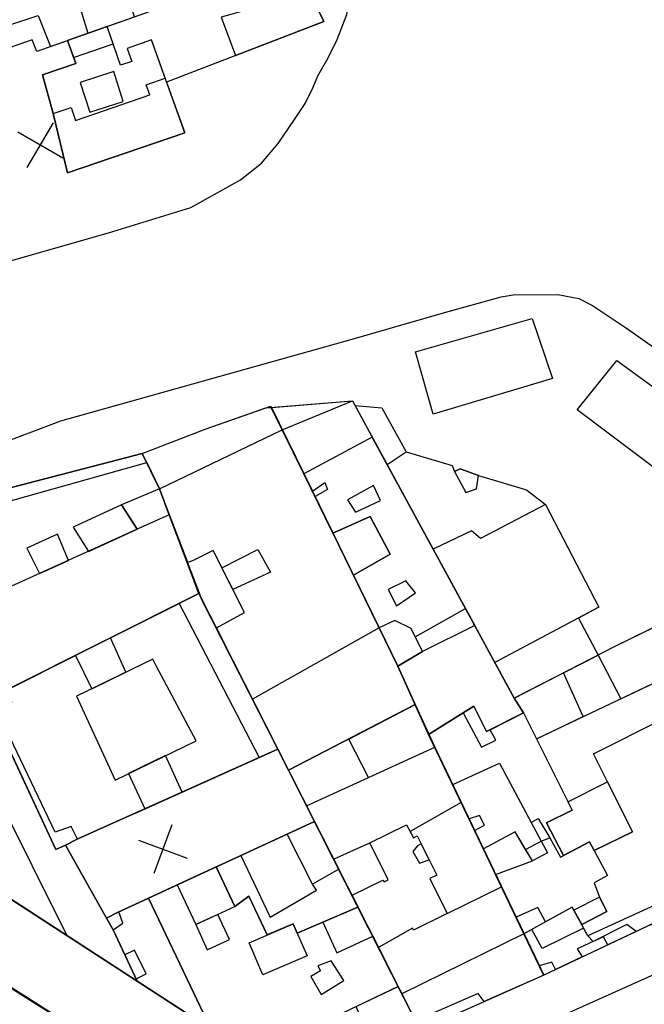
# Model space of a CAD drawing. Extents: x 680130 to 682725, y 7463645 to 7465948.
# Drawn here: x 681098 to 681166, y 7464231 to 7464339 of the extents above; entities that cross this region are included whole.
import ezdxf

# ---------------------------------------------------------------- set-up
doc = ezdxf.new("R2010")
doc.units = 0
doc.header["$LTSCALE"] = 100
doc.header["$MEASUREMENT"] = 0
doc.linetypes.add('13-LIMBAIR2000', pattern=[17.5, 15, -2.5])
doc.linetypes.add('16-CAMMFIOCONS', pattern=[4.5, 3.5, -1])
doc.layers.get('0').update_dxf_attribs({"linetype": 'CONTINUOUS'})
for name, color, linetype in [('0-AREA_DO_DESENHO_4__5__', 5, 'CONTINUOUS'), ('310-EDIFICA__ES', 54, 'CONTINUOUS'), ('311-PRISMAS_DE_VENTILA__O', 54, 'CONTINUOUS'), ('330-MUROS_GRADES', 8, 'CONTINUOUS'), ('335-LOTES_FECHADOS_C_EDIF__', 134, 'CONTINUOUS'), ('336-LOTES_FICT_CIOS', 134, 'CONTINUOUS'), ('339-QUADRAS_FICT_CIAS', 134, 'CONTINUOUS'), ('363-EDIFICA__ES_ENCOBERTAS', 54, 'CONTINUOUS'), ('500-MEIO-FIOS', 8, 'CONTINUOUS'), ('723-BAIRROS-DIVIS_ES_DO_MUN', 94, 'CONTINUOUS'), ('724-LIMITES__REA_DO_ARQ_DIG', 6, 'CONTINUOUS')]:
    doc.layers.add(name, color=color, linetype=linetype)

# ---------------------------------------------------------------- blocks, each defined once
blk = doc.blocks.new('SYM36312421-flat-1')
at = {"layer": '363-EDIFICA__ES_ENCOBERTAS', "linetype": 'Continuous'}
for p, q in [((-0.59, 2.77), (0.59, -2.77)), ((-2.77, -0.59), (2.77, 0.59))]:
    blk.add_line(p, q, dxfattribs=at)
blk = doc.blocks.new('SYM36312420-flat-1')
at = {"layer": '363-EDIFICA__ES_ENCOBERTAS', "linetype": 'Continuous'}
for p, q in [((0.1, -2.83), (-0.1, 2.83)), ((2.83, 0.1), (-2.83, -0.1))]:
    blk.add_line(p, q, dxfattribs=at)

msp = doc.modelspace()

# ---------------------------------------------------------------- linework, layer by layer
at = {"layer": '0-AREA_DO_DESENHO_4__5__', "linetype": 'Continuous'}
for points in [[(680130.42, 7464842.96), (680827.65, 7465947.51), (682725.1, 7464749.78), (682027.86, 7463645.22)], [(680130.46, 7464843.02), (680827.65, 7465947.51), (682725.1, 7464749.78), (682027.91, 7463645.29)]]:
    msp.add_lwpolyline(points, close=True, dxfattribs=at)
at = {"layer": '310-EDIFICA__ES', "linetype": 'Continuous'}
for points in [[(681114.25, 7464348.48, 0), (681116.23, 7464349.2, 0), (681119.02, 7464342.31, 0), (681099.43, 7464335.38, 0), (681098.93, 7464336.62, 0), (681091.18, 7464333.93, 0), (681090.49, 7464335.83, 0), (681089.36, 7464335.45, 0), (681087.59, 7464339.8, 0), (681088.26, 7464340.07, 0), (681087.96, 7464340.93, 0), (681097.24, 7464344.29, 0), (681098.45, 7464341.3, 0), (681102.23, 7464342.61, 0), (681101.16, 7464345.71, 0), (681112.85, 7464349.95, 0)], [(681107.2, 7464347.9, 0), (681101.9, 7464345.98, 0), (681103.8, 7464341.32, 0), (681099.08, 7464339.74, 0), (681097.24, 7464344.29, 0), (681094.26, 7464343.21, 0), (681096.28, 7464338.21, 0), (681099.59, 7464339.31, 0), (681100.95, 7464335.92, 0), (681110.13, 7464339.16, 0)], [(681127.52, 7464345.34, 0), (681130.79, 7464338.64, 0), (681113.62, 7464332.02, 0), (681115.61, 7464326.47, 0), (681102.78, 7464322.13, 0), (681101.22, 7464328.59, 0), (681100.07, 7464332.8, 0), (681103.69, 7464334.05, 0), (681102.81, 7464336.58, 0)], [(681121.15, 7464334.92, 0), (681130.79, 7464338.64, 0), (681127.52, 7464345.34, 0), (681121.5, 7464343.2, 0), (681122.47, 7464339.92, 0), (681119.58, 7464339.1, 0)], [(681110.13, 7464339.16, 0), (681108.79, 7464343.15, 0), (681103.8, 7464341.32, 0), (681105.03, 7464337.37, 0)], [(681102.78, 7464322.13, 0), (681115.61, 7464326.47, 0), (681111.99, 7464336.62, 0), (681109.32, 7464335.69, 0), (681109.81, 7464334.28, 0), (681108.58, 7464333.86, 0), (681107.12, 7464338.1, 0), (681102.81, 7464336.58, 0), (681103.69, 7464334.05, 0), (681100.07, 7464332.8, 0), (681101.22, 7464328.59, 0)], [(681111.78, 7464330.63, 0), (681111.39, 7464331.74, 0), (681113.47, 7464332.45, 0), (681111.99, 7464336.62, 0), (681109.32, 7464335.69, 0), (681109.81, 7464334.28, 0), (681108.58, 7464333.86, 0), (681107.12, 7464338.1, 0), (681102.81, 7464336.58, 0), (681103.69, 7464334.05, 0), (681100.07, 7464332.8, 0), (681101.22, 7464328.59, 0), (681103.18, 7464329.23, 0), (681103.67, 7464327.82, 0)], [(681103.46, 7464334.69, 0), (681107.78, 7464336.19, 0), (681107.12, 7464338.1, 0), (681102.81, 7464336.58, 0)], [(681107.85, 7464333.17, 0), (681104.17, 7464331.97, 0), (681105.23, 7464328.73, 0), (681108.89, 7464329.92, 0)], [(681142.74, 7464295.77, 0), (681140.82, 7464302.55, 0), (681153.57, 7464306.22, 0), (681155.78, 7464299.66, 0)], [(681162.81, 7464301.61, 0), (681181.88, 7464287.75, 0), (681177.47, 7464281.91, 0), (681158.47, 7464296.22, 0)], [(681133.95, 7464297.22, 0), (681136.09, 7464293.26, 0), (681146.29, 7464274.52, 0), (681147.29, 7464272.69, 0), (681141.58, 7464269.84, 0), (681138.9, 7464268.23, 0), (681134.05, 7464278.16, 0), (681138.03, 7464280.48, 0), (681135.85, 7464284.58, 0), (681131.8, 7464282.76, 0), (681128.63, 7464289.23, 0), (681126.26, 7464294.06, 0)], [(681134.22, 7464296.7, 0), (681137.15, 7464296.46, 0), (681139.79, 7464291.65, 0), (681144.82, 7464290.14, 0), (681145.08, 7464289.48, 0), (681145.71, 7464289.78, 0), (681147.69, 7464289.07, 0), (681152.95, 7464287.51, 0), (681155.02, 7464285.88, 0), (681160.86, 7464274.68, 0), (681158.62, 7464273.48, 0), (681160.77, 7464269.45, 0), (681151.61, 7464264.73, 0)], [(681136.09, 7464293.26, 0), (681128.63, 7464289.23, 0), (681129.56, 7464287.34, 0), (681130.91, 7464288.28, 0), (681131.19, 7464287.52, 0), (681129.84, 7464286.76, 0), (681131.8, 7464282.76, 0), (681135.85, 7464284.58, 0), (681138.03, 7464280.48, 0), (681134.05, 7464278.16, 0), (681136.84, 7464272.43, 0), (681138.9, 7464268.23, 0), (681141.58, 7464269.84, 0), (681140.77, 7464271.44, 0), (681146.29, 7464274.52, 0)], [(681137.72, 7464290.27, 0), (681139.79, 7464291.65, 0), (681144.82, 7464290.14, 0), (681145.08, 7464289.48, 0), (681145.71, 7464289.78, 0), (681147.69, 7464289.07, 0), (681152.95, 7464287.51, 0), (681155.02, 7464285.88, 0), (681147.9, 7464282.16, 0), (681146.95, 7464283.03, 0), (681142.75, 7464281.02, 0)], [(681160.86, 7464274.68, 0), (681149.5, 7464268.62, 0), (681142.75, 7464281.02, 0), (681137.72, 7464290.27, 0), (681139.79, 7464291.65, 0), (681144.82, 7464290.14, 0), (681145.08, 7464289.48, 0), (681145.71, 7464289.78, 0), (681147.69, 7464289.07, 0), (681152.95, 7464287.51, 0), (681155.02, 7464285.88, 0)], [(681088.64, 7464282.59, 0), (681090.4, 7464283.44, 0), (681090.55, 7464284.6, 0), (681111.46, 7464290.46, 0), (681112.83, 7464287.59, 0), (681108.68, 7464285.85, 0), (681110.4, 7464283.19, 0), (681091.1, 7464274.45, 0)], [(681146.33, 7464287.19, 0), (681147.47, 7464287.6, 0), (681147.69, 7464289.07, 0), (681145.71, 7464289.78, 0), (681145.08, 7464289.48, 0)], [(681136.24, 7464287.95, 0), (681133.4, 7464286.41, 0), (681134.25, 7464285.06, 0), (681136.99, 7464286.33, 0)], [(681105.09, 7464280.77, 0), (681110.4, 7464283.19, 0), (681108.68, 7464285.85, 0), (681103.42, 7464283.41, 0)], [(681098.34, 7464281.12, 0), (681099.74, 7464278.36, 0), (681102.92, 7464279.79, 0), (681101.69, 7464282.66, 0)], [(681120.86, 7464276.6, 0), (681119.66, 7464278.99, 0), (681123.6, 7464280.96, 0), (681124.97, 7464278.51, 0)], [(681139.76, 7464277.54, 0), (681137.82, 7464276.6, 0), (681138.74, 7464274.83, 0), (681140.82, 7464276.25, 0)], [(681095.01, 7464263.53, 0), (681096.7, 7464264.27, 0), (681096.28, 7464265.69, 0), (681103.67, 7464269.4, 0), (681105.45, 7464265.76, 0), (681109.17, 7464267.58, 0), (681107.49, 7464271.32, 0), (681114.99, 7464275.08, 0), (681123.75, 7464258.25, 0), (681115.33, 7464254.48, 0), (681113.51, 7464258.47, 0), (681109.47, 7464256.52, 0), (681111.26, 7464252.66, 0), (681103.89, 7464249.35, 0), (681103.21, 7464250.71, 0), (681101.46, 7464250.12, 0), (681095.01, 7464263.53, 0), (681096.7, 7464264.27, 0)], [(681160.77, 7464269.45, 0), (681163.25, 7464264.68, 0), (681171.87, 7464268.78, 0), (681171.25, 7464270.23, 0), (681181.77, 7464274.94, 0), (681182.41, 7464273.61, 0), (681183.39, 7464274.17, 0), (681193.99, 7464252.7, 0), (681192.96, 7464252.06, 0), (681193.14, 7464250.62, 0), (681167.49, 7464238.47, 0), (681166.94, 7464240.2, 0), (681154.83, 7464234.49, 0), (681142.25, 7464260.79, 0), (681147.18, 7464263.87, 0), (681148.59, 7464261.09, 0), (681152.62, 7464263.14, 0), (681154.04, 7464260.3, 0), (681159.13, 7464262.73, 0), (681157, 7464267.51, 0)], [(681138.9, 7464268.23, 0), (681141.58, 7464269.84, 0), (681140.33, 7464272.36, 0), (681138.54, 7464273.23, 0), (681136.84, 7464272.43, 0)], [(681107.99, 7464255.8, 0), (681116.86, 7464260.09, 0), (681112.49, 7464268.28, 0), (681112.11, 7464269.01, 0), (681103.77, 7464264.95, 0)], [(681133.54, 7464260.28, 0), (681140.79, 7464264.04, 0), (681142.92, 7464259.39, 0), (681145.8, 7464253.36, 0), (681140.22, 7464250.17, 0), (681140.59, 7464249.47, 0), (681141.01, 7464249.7, 0), (681143.15, 7464245.42, 0), (681142.37, 7464245.03, 0), (681144.27, 7464241.23, 0), (681150.21, 7464244.14, 0), (681154.83, 7464234.49, 0), (681148.32, 7464231.6, 0), (681147.65, 7464232.5, 0), (681140.83, 7464229.51, 0), (681128.91, 7464252.99, 0), (681135.68, 7464256.07, 0)], [(681148.23, 7464248.29, 0), (681147.26, 7464250.29, 0), (681148.35, 7464250.87, 0), (681147.81, 7464251.92, 0), (681146.67, 7464251.56, 0), (681144.88, 7464255.3, 0), (681149.99, 7464257.64, 0), (681154.55, 7464249.13, 0), (681155.5, 7464249.48, 0), (681156.64, 7464247.37, 0), (681159.82, 7464249.06, 0), (681161.79, 7464245.36, 0), (681160.34, 7464244.58, 0), (681160.92, 7464243.01, 0), (681161.73, 7464241.43, 0), (681158.97, 7464240.03, 0), (681158.13, 7464241.59, 0), (681157.94, 7464241.93, 0), (681155.01, 7464240.32, 0), (681154.17, 7464241.89, 0), (681151.8, 7464240.81, 0), (681149.57, 7464245.48, 0), (681153.6, 7464246.97, 0), (681152.85, 7464248.22, 0), (681151.69, 7464250.13, 0)], [(681157.47, 7464253.43, 0), (681161.78, 7464255.6, 0), (681164.51, 7464250.15, 0), (681160.32, 7464248.11, 0), (681159.82, 7464249.06, 0), (681157, 7464247.56, 0), (681155.13, 7464251.11, 0), (681157.95, 7464252.51, 0), (681157.45, 7464253.48, 0)], [(681126.79, 7464249.89, 0), (681129.78, 7464251.28, 0), (681132.43, 7464246.06, 0), (681129.57, 7464244.43, 0)], [(681133.88, 7464243.21, 0), (681131.86, 7464247.16, 0), (681135.83, 7464248.93, 0), (681139.83, 7464250.91, 0), (681140.59, 7464249.47, 0), (681141.01, 7464249.7, 0), (681143.15, 7464245.42, 0), (681142.37, 7464245.03, 0), (681144.27, 7464241.23, 0), (681150.21, 7464244.14, 0), (681152.66, 7464239.02, 0), (681139.34, 7464232.44, 0)], [(681152.66, 7464239.02, 0), (681139.34, 7464232.44, 0), (681136.76, 7464237.52, 0), (681133.88, 7464243.21, 0), (681137.23, 7464244.87, 0), (681137.38, 7464244.69, 0), (681137.82, 7464244.9, 0), (681135.83, 7464248.93, 0), (681139.83, 7464250.91, 0), (681140.59, 7464249.47, 0), (681141.01, 7464249.7, 0), (681143.15, 7464245.42, 0), (681142.37, 7464245.03, 0), (681144.27, 7464241.23, 0), (681150.21, 7464244.14, 0)], [(681139.83, 7464250.91, 0), (681140.59, 7464249.47, 0), (681141.01, 7464249.7, 0), (681143.15, 7464245.42, 0), (681142.37, 7464245.03, 0), (681144.27, 7464241.23, 0), (681140.58, 7464239.41, 0), (681140.48, 7464239.63, 0), (681136.76, 7464237.52, 0), (681133.88, 7464243.21, 0), (681137.23, 7464244.87, 0), (681137.38, 7464244.69, 0), (681137.82, 7464244.9, 0), (681135.83, 7464248.93, 0)], [(681141.26, 7464246.73, 0), (681142.32, 7464247.07, 0), (681141.45, 7464248.82, 0), (681141.04, 7464248.63, 0), (681140.51, 7464248, 0)], [(681154.55, 7464249.13, 0), (681155.23, 7464247.84, 0), (681153.6, 7464246.97, 0), (681152.85, 7464248.22, 0)], [(681126.61, 7464223.35, 0), (681133.88, 7464227.01, 0), (681133.67, 7464227.68, 0), (681135.38, 7464228.5, 0), (681134.32, 7464231.05, 0), (681138.92, 7464233.27, 0), (681134.52, 7464241.92, 0), (681127.9, 7464239.08, 0), (681127.46, 7464240.1, 0), (681124.62, 7464238.88, 0), (681122.6, 7464243.12, 0), (681121.06, 7464241.98, 0), (681119.05, 7464246.32, 0), (681111.63, 7464242.89, 0), (681118.47, 7464228.62, 0)], [(681118.47, 7464228.62, 0), (681111.63, 7464242.89, 0), (681119.05, 7464246.32, 0), (681121.06, 7464241.98, 0), (681122.6, 7464243.12, 0), (681124.62, 7464238.88, 0), (681127.46, 7464240.1, 0), (681127.9, 7464239.08, 0), (681130.69, 7464240.27, 0), (681134.52, 7464241.92, 0), (681136.14, 7464238.75, 0), (681138.92, 7464233.27, 0), (681123.05, 7464225.65, 0)], [(681121.06, 7464241.98, 0), (681119.05, 7464246.32, 0), (681114.79, 7464244.35, 0), (681116.8, 7464240.01, 0)], [(681161.73, 7464241.43, 0), (681160.92, 7464243.01, 0), (681158.13, 7464241.59, 0), (681158.97, 7464240.03, 0)], [(681161.73, 7464241.43, 0), (681160.92, 7464243.01, 0), (681158.13, 7464241.59, 0), (681158.97, 7464240.03, 0)], [(681118.06, 7464237.27, 0), (681120.5, 7464238.39, 0), (681119.23, 7464241.13, 0), (681116.8, 7464240.01, 0)], [(681132.23, 7464236.94, 0), (681136.14, 7464238.75, 0), (681134.52, 7464241.92, 0), (681130.69, 7464240.27, 0)], [(681122.64, 7464238.02, 0), (681127.46, 7464240.1, 0), (681127.9, 7464239.08, 0), (681128.97, 7464236.61, 0), (681124.15, 7464234.53, 0)], [(681129.39, 7464234.33, 0), (681130.51, 7464232.39, 0), (681132.99, 7464233.89, 0), (681131.6, 7464236.07, 0), (681130.16, 7464235.52, 0), (681130.43, 7464234.95, 0)]]:
    msp.add_polyline3d(points, close=True, dxfattribs=at)
for points in [[(681112.83, 7464287.59, 0), (681126.26, 7464294.06, 0), (681136.84, 7464272.43, 0), (681123, 7464264.63, 0), (681119.06, 7464272.41, 0), (681122.13, 7464274.08, 0), (681118.71, 7464280.87, 0), (681116.45, 7464279.74, 0), (681115.94, 7464279.54, 0), (681112.83, 7464287.59, 0)], [(681166.94, 7464240.2, 0), (681161.83, 7464237.8, 0), (681161.34, 7464238.69, 0), (681158.47, 7464237.36, 0), (681159.04, 7464236.48, 0), (681156.12, 7464235.1, 0), (681155.71, 7464235.91, 0), (681154.33, 7464235.52, 0), (681152.66, 7464239.02, 0), (681149.57, 7464245.48, 0), (681153.6, 7464246.97, 0), (681151.69, 7464250.13, 0), (681148.23, 7464248.29, 0), (681147.26, 7464250.29, 0), (681148.35, 7464250.87, 0), (681147.81, 7464251.92, 0), (681146.67, 7464251.56, 0), (681144.88, 7464255.3, 0), (681142.25, 7464260.79, 0), (681146.02, 7464263.14, 0), (681148.03, 7464259.38, 0), (681149.58, 7464260.15, 0), (681148.96, 7464261.27, 0), (681152.62, 7464263.14, 0), (681154.04, 7464260.3, 0), (681171.87, 7464268.78, 0)], [(681133.54, 7464260.28, 0), (681140.79, 7464264.04, 0), (681142.92, 7464259.39, 0), (681145.8, 7464253.36, 0), (681140.22, 7464250.17, 0), (681140.59, 7464249.47, 0), (681141.01, 7464249.7, 0), (681143.15, 7464245.42, 0), (681142.37, 7464245.03, 0), (681144.27, 7464241.23, 0), (681150.21, 7464244.14, 0), (681154.83, 7464234.49, 0), (681150.79, 7464232.69, 0), (681150.41, 7464232.53, 0), (681148.32, 7464231.6, 0), (681147.65, 7464232.5, 0), (681140.83, 7464229.51, 0), (681128.91, 7464252.99, 0), (681135.68, 7464256.07, 0), (681133.54, 7464260.28, 0)], [(681172.85, 7464242.99, 0), (681164.92, 7464239.26, 0), (681163.89, 7464240.01, 0), (681160.24, 7464238.18, 0), (681159.65, 7464238.77, 0), (681159.17, 7464239.63, 0), (681154.65, 7464237.39, 0), (681153.51, 7464239.49, 0), (681152.66, 7464239.02, 0), (681149.57, 7464245.48, 0), (681153.6, 7464246.97, 0), (681151.69, 7464250.13, 0), (681148.23, 7464248.29, 0), (681147.26, 7464250.29, 0), (681148.35, 7464250.87, 0), (681147.81, 7464251.92, 0), (681146.67, 7464251.56, 0), (681144.88, 7464255.3, 0), (681142.25, 7464260.79, 0), (681146.02, 7464263.14, 0), (681148.03, 7464259.38, 0), (681149.58, 7464260.15, 0), (681148.96, 7464261.27, 0), (681152.62, 7464263.14, 0), (681157.95, 7464252.51, 0), (681155.13, 7464251.11, 0), (681157, 7464247.56, 0), (681159.82, 7464249.06, 0), (681160.32, 7464248.11, 0), (681164.51, 7464250.15, 0), (681160.25, 7464258.65, 0), (681167.74, 7464262.4, 0)], [(681174.21, 7464245.45, 0), (681159.65, 7464238.77, 0), (681157.94, 7464241.93, 0), (681152.66, 7464239.02, 0), (681151.8, 7464240.81, 0), (681149.57, 7464245.48, 0), (681153.6, 7464246.97, 0), (681151.69, 7464250.13, 0), (681148.23, 7464248.29, 0), (681147.26, 7464250.29, 0), (681148.35, 7464250.87, 0), (681147.81, 7464251.92, 0), (681146.67, 7464251.56, 0), (681144.88, 7464255.3, 0), (681149.99, 7464257.64, 0), (681153.46, 7464251.15, 0), (681154.2, 7464251.61, 0), (681155.5, 7464249.48, 0), (681156.64, 7464247.37, 0), (681159.82, 7464249.06, 0), (681160.32, 7464248.11, 0), (681164.51, 7464250.15, 0), (681160.25, 7464258.65, 0), (681167.74, 7464262.4, 0)], [(681147.65, 7464232.5, 0), (681140.83, 7464229.51, 0), (681131.86, 7464247.16, 0), (681128.91, 7464252.99, 0), (681142.92, 7464259.39, 0), (681145.8, 7464253.36, 0), (681140.22, 7464250.17, 0), (681140.59, 7464249.47, 0), (681141.01, 7464249.7, 0), (681141.45, 7464248.82, 0), (681143.15, 7464245.42, 0), (681142.37, 7464245.03, 0), (681144.27, 7464241.23, 0), (681150.21, 7464244.14, 0), (681152.66, 7464239.02, 0), (681154.83, 7464234.49, 0), (681148.32, 7464231.6, 0), (681147.65, 7464232.5, 0)], [(681128.39, 7464222.19, 0), (681110.41, 7464233.85, 0), (681110.29, 7464234.09, 0), (681111.4, 7464234.62, 0), (681110.11, 7464237.23, 0), (681109.06, 7464236.71, 0), (681107.77, 7464239.44, 0), (681108.85, 7464240.17, 0), (681108.41, 7464241.4, 0), (681111.63, 7464242.89, 0), (681119.05, 7464246.32, 0), (681121.75, 7464247.56, 0), (681124.94, 7464240.84, 0), (681130, 7464243.79, 0), (681129.57, 7464244.43, 0), (681126.79, 7464249.89, 0), (681129.78, 7464251.28, 0), (681132.43, 7464246.06, 0), (681134.52, 7464241.92, 0), (681138.77, 7464233.56, 0), (681139.34, 7464232.44, 0), (681140.83, 7464229.51, 0)], [(681128.39, 7464222.19, 0), (681110.41, 7464233.85, 0), (681110.29, 7464234.09, 0), (681111.4, 7464234.62, 0), (681110.11, 7464237.23, 0), (681109.06, 7464236.71, 0), (681107.77, 7464239.44, 0), (681108.85, 7464240.17, 0), (681108.41, 7464241.4, 0), (681111.63, 7464242.89, 0), (681119.05, 7464246.32, 0), (681121.75, 7464247.56, 0), (681124.94, 7464240.84, 0), (681130, 7464243.79, 0), (681129.57, 7464244.43, 0), (681126.79, 7464249.89, 0), (681129.78, 7464251.28, 0), (681132.43, 7464246.06, 0), (681134.52, 7464241.92, 0), (681138.92, 7464233.27, 0), (681139.34, 7464232.44, 0), (681140.83, 7464229.51, 0)]]:
    msp.add_polyline3d(points, dxfattribs=at)
at = {"layer": '311-PRISMAS_DE_VENTILA__O', "linetype": 'Continuous'}
for points in [[(681157.47, 7464253.43, 0), (681161.78, 7464255.6, 0), (681164.51, 7464250.15, 0), (681160.32, 7464248.11, 0), (681159.82, 7464249.06, 0), (681157, 7464247.56, 0), (681155.13, 7464251.11, 0), (681157.95, 7464252.51, 0), (681157.45, 7464253.48, 0)], [(681118.06, 7464237.27, 0), (681120.5, 7464238.39, 0), (681119.23, 7464241.13, 0), (681116.8, 7464240.01, 0)], [(681129.39, 7464234.33, 0), (681130.51, 7464232.39, 0), (681132.99, 7464233.89, 0), (681131.6, 7464236.07, 0), (681130.16, 7464235.52, 0), (681130.43, 7464234.95, 0)]]:
    msp.add_polyline3d(points, close=True, dxfattribs=at)
at = {"layer": '330-MUROS_GRADES', "linetype": 'Continuous'}
for points in [[(681110.97, 7464291.46, 0), (681117.83, 7464294.11, 0), (681124.47, 7464296.44, 0), (681133.95, 7464297.22, 0), (681151.61, 7464264.73, 0)], [(681142.25, 7464260.79, 0), (681138.9, 7464268.23, 0), (681129.56, 7464287.34, 0), (681125.07, 7464296.48, 0)], [(681117.15, 7464276.16, 0), (681113.91, 7464284.78, 0), (681112.83, 7464287.59, 0), (681110.97, 7464291.46, 0), (681095.7, 7464287.51, 0), (681090.17, 7464285.98, 0), (681088.45, 7464284.29, 0), (681086.91, 7464282.09, 0), (681086.54, 7464280.34, 0), (681086.7, 7464279.44, 0), (681093.87, 7464264.59, 0), (681094.43, 7464264.84, 0)], [(681113.91, 7464284.78, 0), (681110.4, 7464283.19, 0), (681091.1, 7464274.45, 0), (681089.46, 7464273.73, 0)], [(681151.61, 7464264.73, 0), (681162.55, 7464270.37, 0), (681168.38, 7464273.23, 0), (681185.23, 7464281.01, 0), (681187.72, 7464279.79, 0), (681189.14, 7464280.42, 0), (681191.47, 7464275.84, 0), (681193.75, 7464276.87, 0), (681203.49, 7464269.34, 0)], [(681117.22, 7464276.2, 0), (681096.08, 7464265.6, 0), (681093.87, 7464264.59, 0)], [(681117.15, 7464276.16, 0), (681125.78, 7464259.16, 0), (681129.78, 7464251.28, 0)], [(681151.61, 7464264.73, 0), (681152.62, 7464263.14, 0), (681148.59, 7464261.09, 0), (681147.18, 7464263.87, 0), (681142.25, 7464260.79, 0), (681142.92, 7464259.39, 0)], [(681093.87, 7464264.59, 0), (681101.52, 7464248.22, 0), (681102.59, 7464248.67, 0)], [(681126.95, 7464256.86, 0), (681140.79, 7464264.04, 0)], [(681142.92, 7464259.39, 0), (681154.33, 7464235.52, 0), (681154.83, 7464234.49, 0)], [(681142.92, 7464259.39, 0), (681153.84, 7464236.56, 0), (681154.83, 7464234.49, 0)], [(681125.78, 7464259.16, 0), (681103.92, 7464249.38, 0), (681102.59, 7464248.67, 0)], [(681194.52, 7464252.99, 0), (681192.96, 7464252.06, 0), (681193.14, 7464250.62, 0), (681167.49, 7464238.47, 0), (681166.63, 7464240.07, 0), (681154.83, 7464234.49, 0), (681141.34, 7464228.5, 0)], [(681129.78, 7464251.28, 0), (681108.26, 7464241.34, 0), (681107.06, 7464240.7, 0)], [(681129.78, 7464251.28, 0), (681140.41, 7464230.32, 0), (681141.34, 7464228.5, 0)], [(681107.77, 7464239.44, 0), (681102.59, 7464248.67, 0)], [(681110.41, 7464233.85, 0), (681107.77, 7464239.44, 0)]]:
    msp.add_polyline3d(points, dxfattribs=at)
at = {"layer": '335-LOTES_FECHADOS_C_EDIF__', "linetype": 'Continuous'}
for points in [[(681113.91, 7464284.78), (681112.83, 7464287.59), (681110.97, 7464291.46), (681117.83, 7464294.11), (681125, 7464296.63), (681129.56, 7464287.34), (681138.9, 7464268.23), (681140.79, 7464264.04), (681126.95, 7464256.86), (681125.78, 7464259.16), (681117.15, 7464276.16)], [(681153.84, 7464236.56), (681142.92, 7464259.39), (681154.83, 7464234.49), (681141.34, 7464228.5), (681140.41, 7464230.32), (681129.78, 7464251.28), (681126.95, 7464256.86), (681140.79, 7464264.04), (681142.25, 7464260.79), (681147.18, 7464263.87), (681148.59, 7464261.09), (681152.62, 7464263.14), (681151.61, 7464264.73), (681162.55, 7464270.37), (681168.38, 7464273.23), (681181.86, 7464279.46), (681194.52, 7464252.99), (681192.96, 7464252.06), (681193.14, 7464250.62), (681167.49, 7464238.47), (681166.63, 7464240.07), (681154.83, 7464234.49)], [(681142.92, 7464259.39), (681153.84, 7464236.56), (681154.8, 7464234.54)]]:
    msp.add_lwpolyline(points, close=True, dxfattribs=at)
for points in [[(681125.06, 7464296.48, 0), (681133.95, 7464297.22, 0), (681151.61, 7464264.73, 0), (681152.62, 7464263.14, 0), (681148.59, 7464261.09, 0), (681147.18, 7464263.87, 0), (681142.25, 7464260.79, 0), (681140.79, 7464264.04, 0), (681138.9, 7464268.23, 0), (681129.56, 7464287.34, 0)], [(681112.83, 7464287.59, 0), (681113.91, 7464284.78, 0), (681110.4, 7464283.19, 0), (681091.1, 7464274.45, 0), (681089.59, 7464273.79, 0), (681089.46, 7464273.73, 0), (681086.7, 7464279.44, 0), (681086.54, 7464280.34, 0), (681086.91, 7464282.09, 0), (681088.45, 7464284.29, 0), (681090.17, 7464285.98, 0), (681095.7, 7464287.51, 0), (681110.97, 7464291.46, 0)], [(681113.91, 7464284.78, 0), (681110.4, 7464283.19, 0), (681091.1, 7464274.45, 0), (681089.59, 7464273.79, 0), (681089.46, 7464273.73, 0), (681093.87, 7464264.59, 0), (681094.43, 7464264.84, 0), (681096.08, 7464265.6, 0), (681117.22, 7464276.2, 0)], [(681093.87, 7464264.59, 0), (681101.52, 7464248.22, 0), (681102.59, 7464248.67, 0), (681103.92, 7464249.38, 0), (681125.78, 7464259.16, 0), (681117.49, 7464275.48, 0), (681117.22, 7464276.2, 0), (681096.08, 7464265.6, 0), (681094.43, 7464264.84, 0)], [(681102.59, 7464248.67, 0), (681107.06, 7464240.7, 0), (681108.26, 7464241.34, 0), (681129.78, 7464251.28, 0), (681126.95, 7464256.86, 0), (681125.78, 7464259.16, 0), (681103.92, 7464249.38, 0)]]:
    msp.add_polyline3d(points, close=True, dxfattribs=at)
at = {"layer": '336-LOTES_FICT_CIOS', "linetype": '16-CAMMFIOCONS'}
for points in [[(681133.95, 7464297.22, 0), (681151.61, 7464264.73, 0), (681162.55, 7464270.37, 0), (681168.38, 7464273.23, 0), (681181.86, 7464279.46, 0), (681185.23, 7464281.01, 0)], [(681128.39, 7464222.19, 0), (681139.71, 7464227.72, 0), (681141.34, 7464228.5, 0), (681140.41, 7464230.32, 0), (681129.78, 7464251.28, 0), (681108.26, 7464241.34, 0), (681107.06, 7464240.7, 0), (681107.77, 7464239.44, 0), (681110.41, 7464233.85, 0)]]:
    msp.add_polyline3d(points, dxfattribs=at)
at = {"layer": '339-QUADRAS_FICT_CIAS', "linetype": '16-CAMMFIOCONS'}
for points in [[(681110.41, 7464233.85, 0), (681107.77, 7464239.44, 0), (681107.06, 7464240.7, 0), (681102.59, 7464248.67, 0), (681101.52, 7464248.22, 0), (681093.87, 7464264.59, 0), (681089.46, 7464273.73, 0), (681086.7, 7464279.44, 0), (681086.54, 7464280.34, 0), (681086.91, 7464282.09, 0), (681088.45, 7464284.29, 0), (681090.17, 7464285.98, 0), (681095.7, 7464287.51, 0), (681110.97, 7464291.46, 0), (681117.83, 7464294.11, 0), (681124.47, 7464296.44, 0), (681125.07, 7464296.48, 0), (681133.95, 7464297.22, 0)], [(681187.72, 7464279.79, 0), (681189.14, 7464280.42, 0), (681191.47, 7464275.84, 0), (681193.75, 7464276.87, 0), (681203.49, 7464269.34, 0), (681206.08, 7464265.18, 0), (681206.07, 7464263.11, 0), (681205.75, 7464260.93, 0), (681205.56, 7464259.41, 0), (681203.32, 7464258.05, 0), (681203.69, 7464257.31, 0), (681194.52, 7464252.99, 0), (681192.96, 7464252.06, 0), (681193.14, 7464250.62, 0), (681167.49, 7464238.47, 0), (681166.63, 7464240.07, 0), (681154.83, 7464234.49, 0), (681141.34, 7464228.5, 0), (681139.71, 7464227.72, 0), (681128.39, 7464222.19, 0)]]:
    msp.add_polyline3d(points, dxfattribs=at)
at = {"layer": '363-EDIFICA__ES_ENCOBERTAS', "linetype": 'Continuous'}
msp.add_polyline3d([(681110.24, 7464252.2, 0), (681125.78, 7464259.16, 0), (681129.78, 7464251.28, 0), (681112.48, 7464243.28, 0)], dxfattribs=at)
at = {"layer": '500-MEIO-FIOS', "linetype": '16-CAMMFIOCONS'}
for points in [[(681021.84, 7464291.27, 0), (681045.49, 7464297.78, 0), (681084.08, 7464308.95, 0), (681107.27, 7464315.57, 0), (681116.26, 7464318.34, 0), (681121.71, 7464321.35, 0), (681124, 7464323.15, 0), (681125.8, 7464325.32, 0), (681127.66, 7464328.03, 0), (681128.77, 7464329.67, 0), (681129.65, 7464331.47, 0), (681130.14, 7464332.7, 0), (681131.26, 7464334.68, 0), (681132.27, 7464336.69, 0), (681133.3, 7464339.41, 0), (681133.67, 7464341.96, 0), (681133.5, 7464344.21, 0), (681132.12, 7464346.32, 0), (681129.96, 7464349.08, 0), (681125.57, 7464353.87, 0), (681079.28, 7464408.39, 0)], [(681092.29, 7464291.34, 0), (681102.06, 7464295.02, 0), (681133.91, 7464303.94, 0), (681143.86, 7464306.84, 0), (681150.16, 7464308.57, 0), (681151.47, 7464308.78, 0), (681156.35, 7464308.84, 0), (681158.65, 7464308.38, 0), (681160.15, 7464307.64, 0), (681163.86, 7464305.15, 0), (681169.33, 7464301.29, 0)], [(681102.77, 7464238.8, 0), (681083.98, 7464276.4, 0)], [(681180.58, 7464240.72, 0), (681142.1, 7464223.47, 0)]]:
    msp.add_polyline3d(points, dxfattribs=at)
at = {"layer": '723-BAIRROS-DIVIS_ES_DO_MUN', "linetype": '13-LIMBAIR2000'}
msp.add_polyline3d([(680789.83, 7464893.9, 0), (680785.7, 7464879.65, 0), (680762.71, 7464817.83, 0), (680739.51, 7464755.57, 0), (680717.71, 7464696.8, 0), (680712, 7464681.4, 0), (680700.86, 7464685.66, 0), (680663.2, 7464699.9, 0), (680645.9, 7464703.76, 0), (680633.75, 7464702.03, 0), (680607.64, 7464697.48, 0), (680587.58, 7464695.49, 0), (680563.66, 7464691.78, 0), (680585.64, 7464606.55, 0), (680586.45, 7464603.8, 0), (680553.77, 7464594.9, 0), (680921.7, 7464356.18, 0), (681118.53, 7464228.58, 0), (681141.72, 7464213.55, 0), (681247.86, 7464259.15, 0), (681254.7, 7464254.14, 0), (681386.78, 7464157.51, 0)], dxfattribs=at)
at = {"layer": '724-LIMITES__REA_DO_ARQ_DIG', "linetype": 'Continuous'}
msp.add_polyline3d([(680805.94, 7464431.28, 0), (680862.45, 7464394.63, 0), (680887.26, 7464378.52, 0), (680913.06, 7464361.79, 0), (681033.31, 7464283.95, 0), (681118.53, 7464228.58, 0), (681141.72, 7464213.55, 0), (681247.86, 7464259.15, 0), (681254.7, 7464254.14, 0), (681386.78, 7464157.51, 0)], dxfattribs=at)

# ---------------------------------------------------------------- block references
at = {"rotation": 327.7384452868263}
for name, p in [('SYM36312420-flat-1', (681099.83, 7464325.14)), ('SYM36312421-flat-1', (681113.22, 7464248.25))]:
    msp.add_blockref(name, p, dxfattribs=at)

doc.saveas('drawing.dxf')
